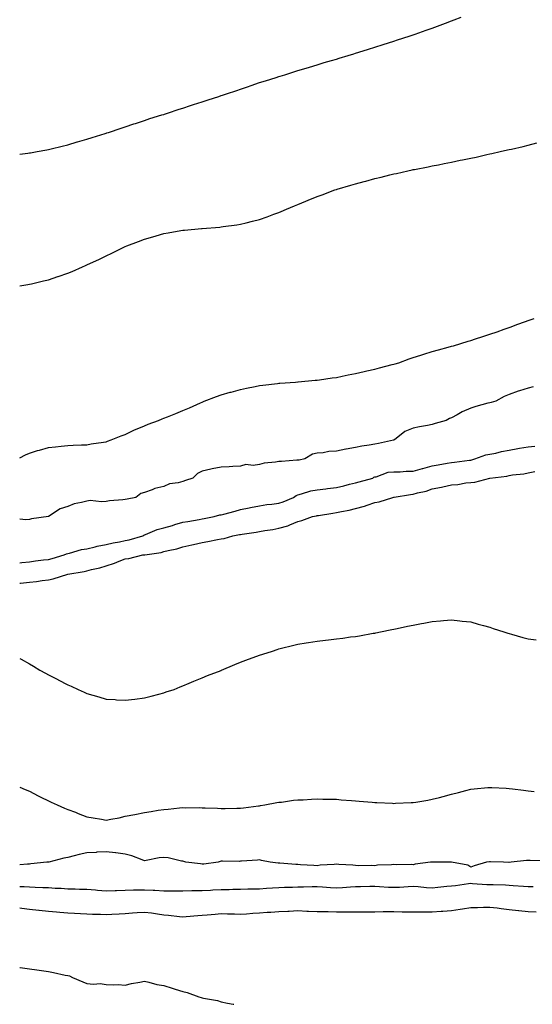
# Model space of a CAD drawing. Units: inches. Extents: x 931523 to 934163, y 7332218 to 7334858.
# Drawn here: x 931523 to 931790, y 7332218 to 7332731 of the extents above; entities that cross this region are included whole.
import ezdxf

# ---------------------------------------------------------------- set-up
doc = ezdxf.new("R2010")
doc.units = ezdxf.units.IN
doc.header["$MEASUREMENT"] = 0
doc.layers.add('Contour_93157332', color=7, linetype='Continuous', true_color=0x90f151)

msp = doc.modelspace()

# ---------------------------------------------------------------- linework, layer by layer
at = {"layer": 'Contour_93157332'}
for points in [[(931523, 7332660.55, 3315), (931527.21, 7332661.08, 3315), (931528.05, 7332661.19, 3315), (931528.67, 7332661.3, 3315), (931532.19, 7332661.92, 3315), (931537.15, 7332662.82, 3315), (931538.05, 7332662.98, 3315), (931539.46, 7332663.33, 3315), (931545.19, 7332664.78, 3315), (931548.05, 7332665.46, 3315), (931553.04, 7332666.93, 3315), (931553.07, 7332666.94, 3315), (931558.05, 7332668.37, 3315), (931560.72, 7332669.25, 3315), (931567.47, 7332671.34, 3315), (931568.05, 7332671.53, 3315), (931568.34, 7332671.63, 3315), (931569.27, 7332671.92, 3315), (931575.82, 7332674.15, 3315), (931578.05, 7332674.86, 3315), (931582.42, 7332676.29, 3315), (931583.37, 7332676.6, 3315), (931588.05, 7332678.13, 3315), (931590.92, 7332679.05, 3315), (931597.14, 7332681.01, 3315), (931598.05, 7332681.3, 3315), (931598.53, 7332681.44, 3315), (931600.08, 7332681.92, 3315), (931606.06, 7332683.91, 3315), (931608.05, 7332684.57, 3315), (931611.97, 7332685.84, 3315), (931613.6, 7332686.37, 3315), (931618.05, 7332687.83, 3315), (931621.16, 7332688.81, 3315), (931626.78, 7332690.65, 3315), (931628.05, 7332691.05, 3315), (931628.71, 7332691.26, 3315), (931630.76, 7332691.92, 3315), (931636.18, 7332693.79, 3315), (931638.05, 7332694.43, 3315), (931641.82, 7332695.69, 3315), (931643.66, 7332696.31, 3315), (931648.05, 7332697.79, 3315), (931651.17, 7332698.8, 3315), (931656.69, 7332700.56, 3315), (931658.05, 7332701, 3315), (931658.76, 7332701.21, 3315), (931661.17, 7332701.92, 3315), (931666.4, 7332703.57, 3315), (931668.05, 7332704.09, 3315), (931671.17, 7332705.04, 3315), (931674.05, 7332705.92, 3315), (931678.05, 7332707.14, 3315), (931681.74, 7332708.23, 3315), (931685.45, 7332709.32, 3315), (931688.05, 7332710.09, 3315), (931689.46, 7332710.51, 3315), (931694.23, 7332711.92, 3315), (931697.14, 7332712.83, 3315), (931698.05, 7332713.12, 3315), (931699.8, 7332713.67, 3315), (931704.75, 7332715.22, 3315), (931708.05, 7332716.25, 3315), (931712.38, 7332717.59, 3315), (931718.05, 7332719.42, 3315), (931719.95, 7332720.02, 3315), (931725.92, 7332721.92, 3315), (931727.51, 7332722.46, 3315), (931728.05, 7332722.66, 3315), (931729.2, 7332723.07, 3315), (931734.88, 7332725.09, 3315), (931738.05, 7332726.24, 3315), (931742.21, 7332727.76, 3315), (931744.91, 7332728.78, 3315), (931748.05, 7332729.94, 3315), (931749.49, 7332730.48, 3315), (931753.11, 7332731.92, 3315)], [(931523, 7332592.05, 3314), (931527.28, 7332592.69, 3314), (931528.05, 7332592.81, 3314), (931529.22, 7332593.09, 3314), (931535.42, 7332594.55, 3314), (931538.05, 7332595.19, 3314), (931542.95, 7332596.82, 3314), (931543.1, 7332596.87, 3314), (931548.05, 7332598.57, 3314), (931550.41, 7332599.56, 3314), (931555.7, 7332601.92, 3314), (931557.36, 7332602.61, 3314), (931558.05, 7332602.91, 3314), (931559.92, 7332603.79, 3314), (931564.2, 7332605.77, 3314), (931568.05, 7332607.64, 3314), (931570.96, 7332609.01, 3314), (931576.91, 7332611.92, 3314), (931577.69, 7332612.28, 3314), (931578.05, 7332612.44, 3314), (931578.89, 7332612.76, 3314), (931584.91, 7332615.06, 3314), (931588.05, 7332616.3, 3314), (931592.42, 7332617.55, 3314), (931594.21, 7332618.08, 3314), (931598.05, 7332619.21, 3314), (931600.36, 7332619.61, 3314), (931606.92, 7332620.79, 3314), (931608.05, 7332620.98, 3314), (931608.91, 7332621.06, 3314), (931617.7, 7332621.92, 3314), (931618.02, 7332621.95, 3314), (931618.05, 7332621.95, 3314), (931618.08, 7332621.95, 3314), (931627.33, 7332622.64, 3314), (931628.05, 7332622.71, 3314), (931628.97, 7332622.84, 3314), (931636.16, 7332623.81, 3314), (931638.05, 7332624.1, 3314), (931640.97, 7332624.84, 3314), (931644.3, 7332625.67, 3314), (931648.05, 7332626.64, 3314), (931651.96, 7332628.01, 3314), (931655.43, 7332629.3, 3314), (931658.05, 7332630.25, 3314), (931659.25, 7332630.72, 3314), (931662.03, 7332631.92, 3314), (931666.31, 7332633.66, 3314), (931668.05, 7332634.4, 3314), (931672.2, 7332636.07, 3314), (931673.42, 7332636.55, 3314), (931678.05, 7332638.47, 3314), (931680.59, 7332639.38, 3314), (931687.29, 7332641.92, 3314), (931687.86, 7332642.11, 3314), (931688.05, 7332642.18, 3314), (931688.42, 7332642.29, 3314), (931695.56, 7332644.41, 3314), (931698.05, 7332645.17, 3314), (931702.48, 7332646.35, 3314), (931703.39, 7332646.58, 3314), (931708.05, 7332647.84, 3314), (931711.34, 7332648.63, 3314), (931715.88, 7332649.75, 3314), (931718.05, 7332650.27, 3314), (931719.4, 7332650.57, 3314), (931725.24, 7332651.92, 3314), (931727.57, 7332652.4, 3314), (931728.05, 7332652.5, 3314), (931728.77, 7332652.64, 3314), (931735.94, 7332654.03, 3314), (931738.05, 7332654.45, 3314), (931741.23, 7332655.1, 3314), (931744.27, 7332655.7, 3314), (931748.05, 7332656.46, 3314), (931752.6, 7332657.37, 3314), (931753.75, 7332657.62, 3314), (931758.05, 7332658.51, 3314), (931760.88, 7332659.09, 3314), (931766.47, 7332660.34, 3314), (931768.05, 7332660.68, 3314), (931769.07, 7332660.9, 3314), (931773.46, 7332661.92, 3314), (931777.23, 7332662.74, 3314), (931778.05, 7332662.92, 3314), (931779.36, 7332663.23, 3314), (931785.35, 7332664.62, 3314), (931788.05, 7332665.29, 3314), (931792.56, 7332666.43, 3314)], [(931523, 7332502.5, 3313), (931526, 7332503.97, 3313), (931528.05, 7332504.92, 3313), (931532.35, 7332506.22, 3313), (931533.42, 7332506.55, 3313), (931538.05, 7332507.91, 3313), (931541.68, 7332508.29, 3313), (931544.66, 7332508.53, 3313), (931548.05, 7332508.88, 3313), (931550.92, 7332509.05, 3313), (931555.3, 7332509.17, 3313), (931558.05, 7332509.31, 3313), (931560.27, 7332509.7, 3313), (931566.74, 7332510.61, 3313), (931568.05, 7332510.82, 3313), (931568.82, 7332511.15, 3313), (931570.7, 7332511.92, 3313), (931575.96, 7332514.01, 3313), (931578.05, 7332514.69, 3313), (931582.93, 7332517.04, 3313), (931583.32, 7332517.19, 3313), (931588.05, 7332519.19, 3313), (931589.98, 7332519.99, 3313), (931595.33, 7332521.92, 3313), (931597.23, 7332522.74, 3313), (931598.05, 7332523.11, 3313), (931600.03, 7332523.9, 3313), (931604.46, 7332525.51, 3313), (931608.05, 7332527.15, 3313), (931611.52, 7332528.45, 3313), (931617.27, 7332531.14, 3313), (931618.05, 7332531.48, 3313), (931618.39, 7332531.58, 3313), (931619.22, 7332531.92, 3313), (931625.63, 7332534.34, 3313), (931628.05, 7332535.3, 3313), (931632.75, 7332536.62, 3313), (931633.22, 7332536.75, 3313), (931638.05, 7332538.14, 3313), (931641.22, 7332538.75, 3313), (931645.81, 7332539.68, 3313), (931648.05, 7332540.12, 3313), (931649.64, 7332540.33, 3313), (931657.35, 7332541.22, 3313), (931658.05, 7332541.31, 3313), (931658.61, 7332541.36, 3313), (931666.8, 7332541.92, 3313), (931667.97, 7332542, 3313), (931668.05, 7332542, 3313), (931668.14, 7332542.01, 3313), (931677.08, 7332542.89, 3313), (931678.05, 7332542.96, 3313), (931679.23, 7332543.1, 3313), (931685.85, 7332544.12, 3313), (931688.05, 7332544.36, 3313), (931691.07, 7332544.94, 3313), (931694.28, 7332545.69, 3313), (931698.05, 7332546.35, 3313), (931702.49, 7332547.48, 3313), (931703.88, 7332547.75, 3313), (931708.05, 7332548.71, 3313), (931710.59, 7332549.38, 3313), (931717.12, 7332550.99, 3313), (931718.05, 7332551.22, 3313), (931718.61, 7332551.36, 3313), (931720.52, 7332551.92, 3313), (931726.01, 7332553.96, 3313), (931728.05, 7332554.66, 3313), (931732.07, 7332555.94, 3313), (931733.57, 7332556.4, 3313), (931738.05, 7332557.83, 3313), (931741.33, 7332558.64, 3313), (931746.27, 7332560.14, 3313), (931748.05, 7332560.62, 3313), (931749.15, 7332560.82, 3313), (931752.88, 7332561.92, 3313), (931756.82, 7332563.15, 3313), (931758.05, 7332563.56, 3313), (931760.49, 7332564.36, 3313), (931764.4, 7332565.57, 3313), (931768.05, 7332566.8, 3313), (931771.9, 7332568.07, 3313), (931775.57, 7332569.44, 3313), (931778.05, 7332570.32, 3313), (931779.22, 7332570.75, 3313), (931782.06, 7332571.92, 3313), (931786.54, 7332573.43, 3313), (931788.05, 7332573.93, 3313), (931791.16, 7332575.03, 3313)], [(931790.55, 7332539.42, 3313), (931788.05, 7332538.67, 3313), (931783.5, 7332537.37, 3313), (931782.73, 7332537.24, 3313), (931778.05, 7332535.39, 3313), (931775.48, 7332534.49, 3313), (931771.1, 7332531.92, 3313), (931768.66, 7332531.31, 3313), (931768.05, 7332531.18, 3313), (931766.99, 7332530.86, 3313), (931760.77, 7332529.2, 3313), (931758.05, 7332528.27, 3313), (931753.55, 7332526.42, 3313), (931751, 7332524.87, 3313), (931748.05, 7332523.27, 3313), (931747.06, 7332522.91, 3313), (931745.2, 7332521.92, 3313), (931739.55, 7332520.42, 3313), (931738.05, 7332519.88, 3313), (931735.5, 7332519.37, 3313), (931731.33, 7332518.64, 3313), (931728.05, 7332517.94, 3313), (931723.75, 7332516.22, 3313), (931718.38, 7332511.92, 3313), (931718.17, 7332511.8, 3313), (931718.05, 7332511.77, 3313), (931717.85, 7332511.72, 3313), (931709.94, 7332510.03, 3313), (931708.05, 7332509.6, 3313), (931705.2, 7332509.07, 3313), (931701.33, 7332508.64, 3313), (931698.05, 7332507.9, 3313), (931693.14, 7332507.01, 3313), (931692.98, 7332506.99, 3313), (931688.05, 7332505.94, 3313), (931684.16, 7332505.81, 3313), (931681.23, 7332505.1, 3313), (931678.05, 7332504.95, 3313), (931675.64, 7332504.33, 3313), (931671.64, 7332501.92, 3313), (931668.68, 7332501.29, 3313), (931668.05, 7332501.26, 3313), (931667.37, 7332501.24, 3313), (931659.44, 7332500.53, 3313), (931658.05, 7332500.5, 3313), (931656.3, 7332500.17, 3313), (931650.34, 7332499.63, 3313), (931648.05, 7332499.08, 3313), (931644.67, 7332498.54, 3313), (931640.95, 7332499.02, 3313), (931638.05, 7332498.07, 3313), (931634.09, 7332497.96, 3313), (931632.15, 7332497.82, 3313), (931628.05, 7332497.71, 3313), (931623.26, 7332496.71, 3313), (931622.71, 7332496.58, 3313), (931618.05, 7332495.58, 3313), (931615.7, 7332494.27, 3313), (931613.2, 7332491.92, 3313), (931609.37, 7332490.6, 3313), (931608.05, 7332490.1, 3313), (931605.55, 7332489.42, 3313), (931601.09, 7332488.88, 3313), (931598.05, 7332487.61, 3313), (931593.45, 7332486.52, 3313), (931591.97, 7332485.84, 3313), (931588.05, 7332484.5, 3313), (931586.11, 7332483.86, 3313), (931583.58, 7332481.92, 3313), (931579.09, 7332480.88, 3313), (931578.05, 7332480.73, 3313), (931576.68, 7332480.55, 3313), (931569.87, 7332480.1, 3313), (931568.05, 7332479.82, 3313), (931565.73, 7332479.6, 3313), (931559.78, 7332480.19, 3313), (931558.05, 7332479.94, 3313), (931555.28, 7332479.15, 3313), (931551.35, 7332478.62, 3313), (931548.05, 7332477.17, 3313), (931544.05, 7332475.92, 3313), (931538.05, 7332471.92, 3313), (931529.25, 7332470.72, 3313), (931528.05, 7332470.37, 3313), (931526.28, 7332470.15, 3313), (931523, 7332470.64, 3313)], [(931523, 7332447.86, 3313), (931524.12, 7332447.99, 3313), (931528.05, 7332448.43, 3313), (931531.19, 7332448.78, 3313), (931535.47, 7332449.34, 3313), (931538.05, 7332449.63, 3313), (931539.91, 7332450.06, 3313), (931546.23, 7332451.92, 3313), (931547.42, 7332452.55, 3313), (931548.05, 7332452.68, 3313), (931548.97, 7332452.84, 3313), (931555.21, 7332454.76, 3313), (931558.05, 7332455.13, 3313), (931562.28, 7332456.15, 3313), (931563.46, 7332456.51, 3313), (931568.05, 7332457.42, 3313), (931571.77, 7332458.2, 3313), (931574.95, 7332458.82, 3313), (931578.05, 7332459.45, 3313), (931580.13, 7332459.84, 3313), (931587.16, 7332461.92, 3313), (931587.71, 7332462.26, 3313), (931588.05, 7332462.32, 3313), (931588.66, 7332462.53, 3313), (931594.72, 7332465.25, 3313), (931598.05, 7332466.05, 3313), (931602.63, 7332467.34, 3313), (931603.83, 7332467.7, 3313), (931608.05, 7332468.92, 3313), (931610.65, 7332469.32, 3313), (931616.53, 7332470.4, 3313), (931618.05, 7332470.65, 3313), (931619.15, 7332470.82, 3313), (931624.3, 7332471.92, 3313), (931627.23, 7332472.74, 3313), (931628.05, 7332472.87, 3313), (931629.36, 7332473.23, 3313), (931635.25, 7332474.72, 3313), (931638.05, 7332475.57, 3313), (931642.6, 7332476.47, 3313), (931643.32, 7332476.65, 3313), (931648.05, 7332477.48, 3313), (931651.82, 7332478.15, 3313), (931654.49, 7332478.36, 3313), (931658.05, 7332478.89, 3313), (931660.32, 7332479.65, 3313), (931665.68, 7332481.92, 3313), (931667.02, 7332482.95, 3313), (931668.05, 7332483.26, 3313), (931669.79, 7332483.66, 3313), (931674.71, 7332485.26, 3313), (931678.05, 7332485.86, 3313), (931682.51, 7332486.38, 3313), (931683.45, 7332486.52, 3313), (931688.05, 7332487.03, 3313), (931691.99, 7332487.98, 3313), (931694.86, 7332488.73, 3313), (931698.05, 7332489.52, 3313), (931699.95, 7332490.02, 3313), (931707, 7332491.92, 3313), (931707.51, 7332492.46, 3313), (931708.05, 7332492.52, 3313), (931708.73, 7332492.6, 3313), (931715, 7332494.97, 3313), (931718.05, 7332495.16, 3313), (931721.29, 7332495.16, 3313), (931724.51, 7332495.46, 3313), (931728.05, 7332495.46, 3313), (931732.99, 7332496.98, 3313), (931733.14, 7332497.01, 3313), (931738.05, 7332498.36, 3313), (931741.08, 7332498.89, 3313), (931745.85, 7332499.72, 3313), (931748.05, 7332500.11, 3313), (931749.68, 7332500.29, 3313), (931757.35, 7332501.22, 3313), (931758.05, 7332501.3, 3313), (931758.58, 7332501.39, 3313), (931760.28, 7332501.92, 3313), (931765.99, 7332503.98, 3313), (931768.05, 7332504.32, 3313), (931771.08, 7332504.95, 3313), (931774.14, 7332505.83, 3313), (931778.05, 7332506.49, 3313), (931782.69, 7332507.28, 3313), (931783.56, 7332507.43, 3313), (931788.05, 7332508.19, 3313), (931791.4, 7332508.57, 3313)], [(931523, 7332437.2, 3312), (931523.38, 7332437.25, 3312), (931528.05, 7332437.8, 3312), (931531.8, 7332438.17, 3312), (931534.72, 7332438.59, 3312), (931538.05, 7332438.95, 3312), (931540.46, 7332439.51, 3312), (931548.03, 7332441.9, 3312), (931548.05, 7332441.91, 3312), (931548.06, 7332441.91, 3312), (931548.1, 7332441.92, 3312), (931556.62, 7332443.35, 3312), (931558.05, 7332443.69, 3312), (931560.5, 7332444.37, 3312), (931564.8, 7332445.17, 3312), (931568.05, 7332446.33, 3312), (931572.38, 7332447.59, 3312), (931574.82, 7332448.69, 3312), (931578.05, 7332449.89, 3312), (931579.83, 7332450.14, 3312), (931587.14, 7332451.92, 3312), (931587.96, 7332452.01, 3312), (931588.05, 7332452.02, 3312), (931588.19, 7332452.06, 3312), (931596.77, 7332453.2, 3312), (931598.05, 7332453.66, 3312), (931600.44, 7332454.31, 3312), (931604.87, 7332455.1, 3312), (931608.05, 7332456.22, 3312), (931612.74, 7332457.23, 3312), (931613.55, 7332457.42, 3312), (931618.05, 7332458.42, 3312), (931621.04, 7332458.93, 3312), (931626.06, 7332459.93, 3312), (931628.05, 7332460.28, 3312), (931629.52, 7332460.45, 3312), (931634.03, 7332461.92, 3312), (931637.48, 7332462.49, 3312), (931638.05, 7332462.6, 3312), (931638.88, 7332462.76, 3312), (931646.2, 7332463.77, 3312), (931648.05, 7332464.14, 3312), (931650.79, 7332464.66, 3312), (931654.88, 7332465.09, 3312), (931658.05, 7332465.85, 3312), (931662.8, 7332467.17, 3312), (931663.8, 7332467.67, 3312), (931668.05, 7332469.35, 3312), (931670.1, 7332469.87, 3312), (931675.55, 7332471.92, 3312), (931677.65, 7332472.32, 3312), (931678.05, 7332472.42, 3312), (931678.65, 7332472.52, 3312), (931686.27, 7332473.7, 3312), (931688.05, 7332474.01, 3312), (931690.74, 7332474.61, 3312), (931694.7, 7332475.27, 3312), (931698.05, 7332476.14, 3312), (931702.63, 7332477.34, 3312), (931704.02, 7332477.89, 3312), (931708.05, 7332479.2, 3312), (931710.4, 7332479.57, 3312), (931717.45, 7332481.92, 3312), (931717.96, 7332482.01, 3312), (931718.05, 7332482.03, 3312), (931718.17, 7332482.04, 3312), (931726.6, 7332483.37, 3312), (931728.05, 7332483.55, 3312), (931730.37, 7332484.24, 3312), (931734.78, 7332485.19, 3312), (931738.05, 7332486.41, 3312), (931742.76, 7332487.21, 3312), (931743.58, 7332487.45, 3312), (931748.05, 7332488.4, 3312), (931751.42, 7332488.55, 3312), (931755.6, 7332489.47, 3312), (931758.05, 7332489.63, 3312), (931760.24, 7332489.73, 3312), (931767.96, 7332491.92, 3312), (931768.06, 7332491.93, 3312), (931776.95, 7332493.02, 3312), (931778.05, 7332493.37, 3312), (931779.84, 7332493.71, 3312), (931785.82, 7332494.15, 3312), (931788.05, 7332494.72, 3312), (931791.54, 7332495.41, 3312)], [(931523, 7332397.97, 3311), (931523.72, 7332397.59, 3311), (931528.05, 7332395.21, 3311), (931530.16, 7332394.03, 3311), (931533.58, 7332391.92, 3311), (931536.49, 7332390.36, 3311), (931538.05, 7332389.51, 3311), (931542.92, 7332387.05, 3311), (931543.09, 7332386.96, 3311), (931548.05, 7332384.35, 3311), (931549.83, 7332383.7, 3311), (931553.51, 7332381.92, 3311), (931556.61, 7332380.48, 3311), (931558.05, 7332379.76, 3311), (931561.08, 7332378.89, 3311), (931564.19, 7332378.06, 3311), (931568.05, 7332376.9, 3311), (931572.73, 7332376.6, 3311), (931573.42, 7332376.55, 3311), (931578.05, 7332376.26, 3311), (931583.05, 7332376.92, 3311), (931588.05, 7332377.54, 3311), (931591.5, 7332378.47, 3311), (931595.61, 7332379.48, 3311), (931598.05, 7332380.11, 3311), (931599.38, 7332380.59, 3311), (931603.45, 7332381.92, 3311), (931606.68, 7332383.29, 3311), (931608.05, 7332383.78, 3311), (931611.28, 7332385.15, 3311), (931613.71, 7332386.26, 3311), (931618.05, 7332387.94, 3311), (931620.84, 7332389.13, 3311), (931627.96, 7332391.83, 3311), (931628.05, 7332391.87, 3311), (931628.2, 7332391.92, 3311), (931635.06, 7332394.91, 3311), (931638.05, 7332396.09, 3311), (931642.26, 7332397.71, 3311), (931644.72, 7332398.59, 3311), (931648.05, 7332399.83, 3311), (931649.65, 7332400.32, 3311), (931654.82, 7332401.92, 3311), (931657.21, 7332402.76, 3311), (931658.05, 7332403.02, 3311), (931659.51, 7332403.38, 3311), (931665.19, 7332404.78, 3311), (931668.05, 7332405.46, 3311), (931672.28, 7332406.15, 3311), (931673.61, 7332406.36, 3311), (931678.05, 7332407.06, 3311), (931682.41, 7332407.56, 3311), (931683.89, 7332407.76, 3311), (931688.05, 7332408.25, 3311), (931691.34, 7332408.63, 3311), (931695.36, 7332409.23, 3311), (931698.05, 7332409.56, 3311), (931700.12, 7332409.85, 3311), (931707.29, 7332411.16, 3311), (931708.05, 7332411.28, 3311), (931708.59, 7332411.38, 3311), (931711.1, 7332411.92, 3311), (931716.93, 7332413.04, 3311), (931718.05, 7332413.29, 3311), (931719.8, 7332413.67, 3311), (931725.19, 7332414.78, 3311), (931728.05, 7332415.42, 3311), (931732.33, 7332416.2, 3311), (931733.55, 7332416.42, 3311), (931738.05, 7332417.29, 3311), (931742.32, 7332417.65, 3311), (931743.89, 7332417.76, 3311), (931748.05, 7332418.08, 3311), (931752.32, 7332417.65, 3311), (931753.61, 7332417.48, 3311), (931758.05, 7332417.05, 3311), (931762, 7332415.87, 3311), (931764.75, 7332415.22, 3311), (931768.05, 7332414.32, 3311), (931769.8, 7332413.67, 3311), (931775.34, 7332411.92, 3311), (931777.37, 7332411.24, 3311), (931778.05, 7332411.05, 3311), (931779.25, 7332410.72, 3311), (931785.15, 7332409.02, 3311), (931788.05, 7332408.29, 3311), (931792.17, 7332407.8, 3311)], [(931523, 7332331.05, 3310), (931525.93, 7332329.8, 3310), (931528.05, 7332328.92, 3310), (931532.69, 7332326.56, 3310), (931534.09, 7332325.88, 3310), (931538.05, 7332323.91, 3310), (931539.41, 7332323.28, 3310), (931542.51, 7332321.92, 3310), (931546.31, 7332320.18, 3310), (931548.05, 7332319.45, 3310), (931552.03, 7332317.94, 3310), (931553.49, 7332317.36, 3310), (931558.05, 7332315.66, 3310), (931561.29, 7332315.16, 3310), (931565.65, 7332314.32, 3310), (931568.05, 7332313.92, 3310), (931570.59, 7332314.46, 3310), (931574.91, 7332315.06, 3310), (931578.05, 7332315.86, 3310), (931582.98, 7332316.85, 3310), (931583.1, 7332316.87, 3310), (931588.05, 7332317.91, 3310), (931591.56, 7332318.41, 3310), (931595.13, 7332319.01, 3310), (931598.05, 7332319.43, 3310), (931600.36, 7332319.61, 3310), (931606.38, 7332320.25, 3310), (931608.05, 7332320.38, 3310), (931609.63, 7332320.34, 3310), (931616.51, 7332320.38, 3310), (931618.05, 7332320.34, 3310), (931619.75, 7332320.22, 3310), (931626.17, 7332320.05, 3310), (931628.05, 7332319.91, 3310), (931630.07, 7332319.9, 3310), (931636.17, 7332320.05, 3310), (931638.05, 7332320.05, 3310), (931639.73, 7332320.24, 3310), (931647.41, 7332321.28, 3310), (931648.05, 7332321.35, 3310), (931648.49, 7332321.48, 3310), (931650.76, 7332321.92, 3310), (931656.96, 7332323.01, 3310), (931658.05, 7332323.15, 3310), (931659.43, 7332323.3, 3310), (931665.77, 7332324.2, 3310), (931668.05, 7332324.42, 3310), (931670.66, 7332324.53, 3310), (931675.16, 7332324.81, 3310), (931678.05, 7332324.92, 3310), (931680.97, 7332324.84, 3310), (931685.19, 7332324.78, 3310), (931688.05, 7332324.71, 3310), (931690.61, 7332324.48, 3310), (931695.89, 7332324.08, 3310), (931698.05, 7332323.9, 3310), (931699.87, 7332323.74, 3310), (931706.75, 7332323.22, 3310), (931708.05, 7332323.1, 3310), (931709.16, 7332323.03, 3310), (931717.3, 7332322.67, 3310), (931718.05, 7332322.62, 3310), (931718.79, 7332322.66, 3310), (931726.95, 7332323.02, 3310), (931728.05, 7332323.07, 3310), (931729.44, 7332323.31, 3310), (931735.67, 7332324.3, 3310), (931738.05, 7332324.73, 3310), (931741.87, 7332325.74, 3310), (931743.79, 7332326.18, 3310), (931748.05, 7332327.4, 3310), (931751.7, 7332328.27, 3310), (931755.45, 7332329.32, 3310), (931758.05, 7332329.97, 3310), (931759.85, 7332330.12, 3310), (931766.97, 7332330.84, 3310), (931768.05, 7332330.93, 3310), (931769.09, 7332330.88, 3310), (931776.57, 7332330.44, 3310), (931778.05, 7332330.36, 3310), (931779.8, 7332330.17, 3310), (931785.61, 7332329.48, 3310), (931788.05, 7332329.21, 3310), (931791.14, 7332328.83, 3310)], [(931797.36, 7332292.61, 3310), (931789.07, 7332292.94, 3310), (931788.05, 7332292.9, 3310), (931787.1, 7332292.87, 3310), (931779.1, 7332291.92, 3310), (931778.17, 7332291.8, 3310), (931778.05, 7332291.78, 3310), (931777.9, 7332291.77, 3310), (931775.15, 7332291.92, 3310), (931768.35, 7332292.22, 3310), (931768.05, 7332292.21, 3310), (931767.78, 7332292.19, 3310), (931766.24, 7332291.92, 3310), (931759.81, 7332290.16, 3310), (931758.05, 7332289.35, 3310), (931756.51, 7332290.38, 3310), (931748.05, 7332291.92, 3310), (931738.2, 7332292.07, 3310), (931738.05, 7332292.09, 3310), (931737.9, 7332292.07, 3310), (931737.11, 7332291.92, 3310), (931729.03, 7332290.94, 3310), (931728.05, 7332290.69, 3310), (931726.95, 7332290.82, 3310), (931719.31, 7332290.66, 3310), (931718.05, 7332290.77, 3310), (931716.74, 7332290.61, 3310), (931709.57, 7332290.4, 3310), (931708.05, 7332290.17, 3310), (931706.31, 7332290.18, 3310), (931699.81, 7332290.16, 3310), (931698.05, 7332290.18, 3310), (931696.59, 7332290.46, 3310), (931689.26, 7332290.71, 3310), (931688.05, 7332290.89, 3310), (931686.86, 7332290.73, 3310), (931679.61, 7332290.36, 3310), (931678.05, 7332290.1, 3310), (931676.36, 7332290.23, 3310), (931669.35, 7332290.62, 3310), (931668.05, 7332290.71, 3310), (931666.91, 7332290.78, 3310), (931658.54, 7332291.43, 3310), (931658.05, 7332291.45, 3310), (931657.64, 7332291.51, 3310), (931653.59, 7332291.92, 3310), (931649.06, 7332292.93, 3310), (931648.05, 7332293.13, 3310), (931646.88, 7332293.09, 3310), (931638.58, 7332292.45, 3310), (931638.05, 7332292.43, 3310), (931637.58, 7332292.39, 3310), (931628.65, 7332292.52, 3310), (931628.05, 7332292.48, 3310), (931627.57, 7332292.4, 3310), (931626.42, 7332291.92, 3310), (931618.93, 7332291.04, 3310), (931618.05, 7332291.04, 3310), (931617.23, 7332291.1, 3310), (931609.6, 7332291.92, 3310), (931608.5, 7332292.37, 3310), (931608.05, 7332292.46, 3310), (931607.42, 7332292.55, 3310), (931600.32, 7332294.19, 3310), (931598.05, 7332294.47, 3310), (931595.71, 7332294.26, 3310), (931588.99, 7332292.86, 3310), (931588.05, 7332292.75, 3310), (931586.84, 7332293.13, 3310), (931581.45, 7332295.32, 3310), (931578.05, 7332296.14, 3310), (931573.17, 7332296.8, 3310), (931572.97, 7332296.84, 3310), (931568.05, 7332297.43, 3310), (931563.27, 7332297.14, 3310), (931562.87, 7332297.1, 3310), (931558.05, 7332296.84, 3310), (931554.03, 7332295.94, 3310), (931551.38, 7332295.26, 3310), (931548.05, 7332294.46, 3310), (931545.97, 7332294, 3310), (931538.2, 7332292.07, 3310), (931538.05, 7332292.04, 3310), (931537.95, 7332292.02, 3310), (931537.23, 7332291.92, 3310), (931528.87, 7332291.1, 3310), (931528.05, 7332291.04, 3310), (931527.1, 7332290.97, 3310), (931523, 7332290.62, 3310)], [(931523, 7332279.29, 3310), (931525.38, 7332279.25, 3310), (931528.05, 7332279.1, 3310), (931531, 7332278.97, 3310), (931535, 7332278.87, 3310), (931538.05, 7332278.73, 3310), (931541.45, 7332278.52, 3310), (931544.57, 7332278.44, 3310), (931548.05, 7332278.2, 3310), (931551.9, 7332278.07, 3310), (931554.14, 7332278.01, 3310), (931558.05, 7332277.88, 3310), (931562.45, 7332277.52, 3310), (931563.56, 7332277.43, 3310), (931568.05, 7332277.06, 3310), (931572.72, 7332277.25, 3310), (931573.41, 7332277.28, 3310), (931578.05, 7332277.47, 3310), (931582.37, 7332277.6, 3310), (931583.67, 7332277.55, 3310), (931588.05, 7332277.66, 3310), (931592.57, 7332277.4, 3310), (931593.48, 7332277.35, 3310), (931598.05, 7332277.07, 3310), (931602.9, 7332277.07, 3310), (931603.2, 7332277.07, 3310), (931608.05, 7332277.06, 3310), (931612.81, 7332277.16, 3310), (931613.3, 7332277.17, 3310), (931618.05, 7332277.27, 3310), (931622.51, 7332277.46, 3310), (931623.66, 7332277.53, 3310), (931628.05, 7332277.72, 3310), (931632.19, 7332277.78, 3310), (931634.02, 7332277.89, 3310), (931638.05, 7332277.96, 3310), (931641.94, 7332278.03, 3310), (931644.18, 7332278.05, 3310), (931648.05, 7332278.13, 3310), (931651.57, 7332278.4, 3310), (931654.75, 7332278.62, 3310), (931658.05, 7332278.87, 3310), (931660.99, 7332278.98, 3310), (931665.15, 7332279.02, 3310), (931668.05, 7332279.12, 3310), (931670.84, 7332279.13, 3310), (931675.4, 7332279.27, 3310), (931678.05, 7332279.27, 3310), (931680.83, 7332279.14, 3310), (931684.92, 7332278.79, 3310), (931688.05, 7332278.65, 3310), (931691.17, 7332278.8, 3310), (931695.35, 7332279.22, 3310), (931698.05, 7332279.37, 3310), (931700.59, 7332279.38, 3310), (931705.55, 7332279.42, 3310), (931708.05, 7332279.43, 3310), (931710.6, 7332279.37, 3310), (931715.16, 7332279.03, 3310), (931718.05, 7332278.98, 3310), (931720.92, 7332279.05, 3310), (931725.5, 7332279.37, 3310), (931728.05, 7332279.44, 3310), (931730.69, 7332279.28, 3310), (931734.97, 7332278.84, 3310), (931738.05, 7332278.67, 3310), (931741, 7332278.97, 3310), (931745.57, 7332279.44, 3310), (931748.05, 7332279.69, 3310), (931750.05, 7332279.92, 3310), (931756.99, 7332280.86, 3310), (931758.05, 7332280.99, 3310), (931759.01, 7332280.96, 3310), (931766.54, 7332280.41, 3310), (931768.05, 7332280.37, 3310), (931769.68, 7332280.29, 3310), (931776.24, 7332280.11, 3310), (931778.05, 7332280.02, 3310), (931780.11, 7332279.86, 3310), (931785.64, 7332279.51, 3310), (931788.05, 7332279.34, 3310), (931790.62, 7332279.35, 3310)], [(931523, 7332268.18, 3309), (931524.15, 7332268.02, 3309), (931528.05, 7332267.52, 3309), (931532.95, 7332267.02, 3309), (931533.13, 7332267, 3309), (931538.05, 7332266.51, 3309), (931542.22, 7332266.09, 3309), (931543.96, 7332266.01, 3309), (931548.05, 7332265.64, 3309), (931551.56, 7332265.43, 3309), (931554.75, 7332265.22, 3309), (931558.05, 7332265.02, 3309), (931561, 7332264.87, 3309), (931565.05, 7332264.92, 3309), (931568.05, 7332264.79, 3309), (931571.08, 7332264.95, 3309), (931574.79, 7332265.18, 3309), (931578.05, 7332265.35, 3309), (931581.75, 7332265.62, 3309), (931584.26, 7332265.71, 3309), (931588.05, 7332266.01, 3309), (931591.7, 7332265.57, 3309), (931594.91, 7332265.06, 3309), (931598.05, 7332264.66, 3309), (931600.59, 7332264.46, 3309), (931606.31, 7332263.66, 3309), (931608.05, 7332263.51, 3309), (931609.76, 7332263.63, 3309), (931615.77, 7332264.2, 3309), (931618.05, 7332264.35, 3309), (931620.67, 7332264.54, 3309), (931624.96, 7332265.01, 3309), (931628.05, 7332265.22, 3309), (931631.26, 7332265.13, 3309), (931634.9, 7332265.07, 3309), (931638.05, 7332265, 3309), (931641.29, 7332265.16, 3309), (931644.59, 7332265.38, 3309), (931648.05, 7332265.55, 3309), (931652.01, 7332265.88, 3309), (931653.97, 7332266, 3309), (931658.05, 7332266.35, 3309), (931662.67, 7332266.54, 3309), (931663.43, 7332266.54, 3309), (931668.05, 7332266.75, 3309), (931672.68, 7332266.55, 3309), (931673.46, 7332266.51, 3309), (931678.05, 7332266.32, 3309), (931682.41, 7332266.28, 3309), (931683.71, 7332266.26, 3309), (931688.05, 7332266.22, 3309), (931692.31, 7332266.18, 3309), (931693.82, 7332266.15, 3309), (931698.05, 7332266.11, 3309), (931702.28, 7332266.15, 3309), (931703.81, 7332266.16, 3309), (931708.05, 7332266.19, 3309), (931712.4, 7332266.27, 3309), (931713.71, 7332266.26, 3309), (931718.05, 7332266.34, 3309), (931722.35, 7332266.22, 3309), (931723.79, 7332266.18, 3309), (931728.05, 7332266.06, 3309), (931732.19, 7332266.06, 3309), (931733.88, 7332266.09, 3309), (931738.05, 7332266.08, 3309), (931742.58, 7332266.45, 3309), (931743.51, 7332266.46, 3309), (931748.05, 7332266.89, 3309), (931752.52, 7332267.45, 3309), (931753.85, 7332267.72, 3309), (931758.05, 7332268.32, 3309), (931761.57, 7332268.4, 3309), (931764.65, 7332268.52, 3309), (931768.05, 7332268.61, 3309), (931771.79, 7332268.18, 3309), (931773.97, 7332267.84, 3309), (931778.05, 7332267.42, 3309), (931783.01, 7332266.88, 3309), (931783.1, 7332266.87, 3309), (931788.05, 7332266.38, 3309), (931792.2, 7332266.07, 3309)], [(931523, 7332237.21, 3308), (931523.3, 7332237.17, 3308), (931528.05, 7332236.46, 3308), (931532.02, 7332235.89, 3308), (931534.39, 7332235.58, 3308), (931538.05, 7332235.07, 3308), (931540.62, 7332234.49, 3308), (931546.77, 7332233.2, 3308), (931548.05, 7332232.92, 3308), (931548.93, 7332232.8, 3308), (931550.48, 7332231.92, 3308), (931555.85, 7332229.72, 3308), (931558.05, 7332228.82, 3308), (931561.48, 7332228.49, 3308), (931564.96, 7332228.83, 3308), (931568.05, 7332228.38, 3308), (931571.81, 7332228.16, 3308), (931574.41, 7332228.28, 3308), (931578.05, 7332228.02, 3308), (931581.2, 7332228.77, 3308), (931585.68, 7332229.55, 3308), (931588.05, 7332230.05, 3308), (931590.39, 7332229.58, 3308), (931594.49, 7332228.36, 3308), (931598.05, 7332227.81, 3308), (931602.46, 7332226.33, 3308), (931604.11, 7332225.86, 3308), (931608.05, 7332224.63, 3308), (931610.3, 7332224.17, 3308), (931616.37, 7332221.92, 3308), (931617.62, 7332221.49, 3308), (931618.05, 7332221.34, 3308), (931618.82, 7332221.15, 3308), (931626.08, 7332219.95, 3308), (931628.05, 7332219.37, 3308), (931631.29, 7332218.68, 3308), (931634.23, 7332218.1, 3308), (931634.67, 7332218, 3308)]]:
    msp.add_polyline3d(points, dxfattribs=at)

doc.saveas('drawing.dxf')
